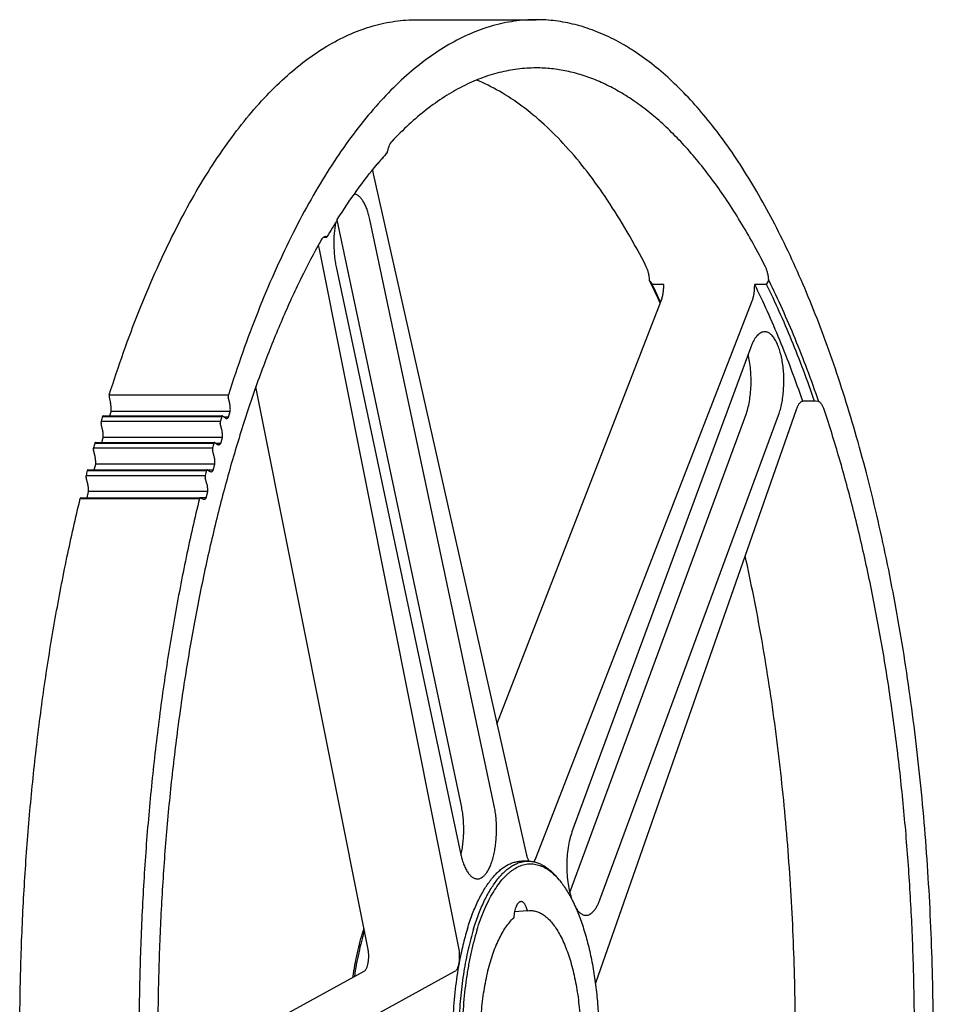
# Model space of a CAD drawing. Units: inches. Extents: x 0 to 22, y 0 to 17.
# Drawn here: x 14.8 to 16.1, y 12.6 to 13.9 of the extents above; entities that cross this region are included whole.
import ezdxf

# ---------------------------------------------------------------- set-up
doc = ezdxf.new("R2010")
doc.units = ezdxf.units.IN
doc.header["$LTSCALE"] = 1.21
doc.header["$MEASUREMENT"] = 0
doc.layers.get('0').update_dxf_attribs({"linetype": 'CONTINUOUS'})
doc.layers.add('02___PRT_ALL_AXES', color=7, linetype='CONTINUOUS')
doc.layers.add('LAYER_CUT_FEAT', color=7, linetype='CONTINUOUS')

msp = doc.modelspace()

# ---------------------------------------------------------------- linework, layer by layer
at = {"color": 7, "linetype": 'CONTINUOUS'}
for p, q in [((14.9671, 13.392), (14.9691, 13.3831)), ((14.9672, 13.3952), (15.1307, 13.3952)), ((15.1326, 13.3831), (15.1306, 13.392)), ((14.968, 13.3666), (14.9697, 13.3722)), ((15.1332, 13.3722), (14.9697, 13.3722)), ((15.1308, 13.3644), (15.1332, 13.3722)), ((14.958, 13.3655), (15.1215, 13.3655)), ((14.9589, 13.3666), (15.1224, 13.3666)), ((15.1227, 13.3664), (15.1224, 13.3666)), ((15.1227, 13.3664), (15.1265, 13.3636)), ((15.1308, 13.3644), (15.1254, 13.3644))]:
    msp.add_line(p, q, dxfattribs=at)
for points, knots in [([(14.9672, 13.3952), (14.9671, 13.3949), (14.967, 13.3944), (14.967, 13.3936), (14.967, 13.3928), (14.9671, 13.3922), (14.9671, 13.392)], [0, 0, 0, 0, 0.233264, 0.49027, 0.752307, 1, 1, 1, 1]), ([(15.1307, 13.3952), (15.1306, 13.3949), (15.1305, 13.3944), (15.1305, 13.3936), (15.1305, 13.3928), (15.1306, 13.3922), (15.1306, 13.392)], [0, 0, 0, 0, 0.233264, 0.49027, 0.752307, 1, 1, 1, 1]), ([(14.9697, 13.3722), (14.9699, 13.3741), (14.9699, 13.3769), (14.9696, 13.3805), (14.9693, 13.3823), (14.9691, 13.3831)], [0, 0, 0, 0, 0.511717, 0.762333, 1, 1, 1, 1]), ([(15.1332, 13.3722), (15.1334, 13.3741), (15.1334, 13.3769), (15.1331, 13.3805), (15.1328, 13.3823), (15.1326, 13.3831)], [0, 0, 0, 0, 0.511717, 0.762333, 1, 1, 1, 1]), ([(14.9589, 13.3666), (14.9588, 13.3666), (14.9586, 13.3665), (14.9584, 13.3663), (14.9582, 13.3659), (14.9581, 13.3656), (14.958, 13.3655)], [0, 0, 0, 0, 0.176373, 0.392906, 0.667292, 1, 1, 1, 1]), ([(15.1224, 13.3666), (15.1223, 13.3666), (15.1221, 13.3665), (15.1219, 13.3663), (15.1217, 13.3659), (15.1216, 13.3656), (15.1215, 13.3655)], [0, 0, 0, 0, 0.176373, 0.392906, 0.667292, 1, 1, 1, 1]), ([(15.1265, 13.3636), (15.1268, 13.3634), (15.1273, 13.363), (15.1279, 13.3629), (15.1282, 13.3629)], [0, 0, 0, 0, 0.525092, 1, 1, 1, 1]), ([(15.1282, 13.3629), (15.1284, 13.3629), (15.1289, 13.363), (15.1296, 13.3633), (15.1302, 13.3638), (15.1306, 13.3642), (15.1308, 13.3644)], [0, 0, 0, 0, 0.218571, 0.451265, 0.709329, 1, 1, 1, 1])]:
    msp.add_open_spline(points, degree=3, knots=knots, dxfattribs=at)
at = {"layer": '02___PRT_ALL_AXES', "color": 7, "linetype": 'CONTINUOUS'}
msp.add_line((15.3893, 13.9098), (15.5528, 13.9098), dxfattribs=at)
at = {"layer": 'LAYER_CUT_FEAT', "color": 7, "linetype": 'CONTINUOUS'}
for p, q in [((15.3283, 13.7035), (15.3293, 13.6982)), ((15.3293, 13.6982), (15.5396, 12.7637)), ((15.4503, 12.8313), (15.2799, 13.6351)), ((15.4953, 12.8313), (15.3248, 13.6356)), ((15.2556, 13.5952), (15.2542, 13.6007)), ((15.2645, 13.6109), (15.2609, 13.6109)), ((15.2659, 13.6119), (15.2643, 13.6122)), ((15.2645, 13.6109), (15.2659, 13.6119)), ((15.4471, 12.6343), (15.2556, 13.5952)), ((15.2785, 13.5708), (15.449, 12.7666)), ((15.7279, 13.5467), (15.7121, 13.5467)), ((15.8688, 13.5467), (15.8526, 13.5467)), ((15.8688, 13.5467), (15.872, 13.5518)), ((15.4991, 12.9436), (15.7244, 13.524)), ((15.5524, 12.7595), (15.8491, 13.524)), ((15.8471, 13.4606), (15.602, 12.7956)), ((15.3223, 12.6343), (15.1685, 13.4063)), ((15.9348, 13.3863), (15.9186, 13.3863)), ((15.936, 13.3863), (15.9348, 13.3863)), ((15.9402, 13.386), (15.936, 13.3863)), ((15.91, 13.3759), (15.6341, 12.5881)), ((14.9562, 13.3592), (15.1197, 13.3592)), ((15.5989, 12.7125), (15.8405, 13.3675)), ((15.6403, 12.7025), (15.8854, 13.3675)), ((14.9582, 13.3474), (14.9561, 13.356)), ((15.1217, 13.3474), (15.1196, 13.356)), ((14.9571, 13.3299), (14.959, 13.3365)), ((15.1225, 13.3365), (14.959, 13.3365)), ((15.1201, 13.3285), (15.1225, 13.3365)), ((14.9456, 13.3224), (15.1091, 13.3224)), ((14.9478, 13.3107), (14.9456, 13.3192)), ((14.9474, 13.3288), (15.1109, 13.3288)), ((14.9483, 13.3299), (15.1118, 13.3299)), ((15.1112, 13.3107), (15.1091, 13.3192)), ((15.1121, 13.3299), (15.1118, 13.3299)), ((15.1121, 13.3299), (15.1159, 13.3273)), ((15.1201, 13.3285), (15.1141, 13.3285)), ((14.9372, 13.2912), (15.1007, 13.2912)), ((14.9381, 13.2925), (15.1016, 13.2925)), ((14.9467, 13.2925), (14.9487, 13.2999)), ((15.1122, 13.2999), (14.9487, 13.2999)), ((15.1019, 13.2924), (15.1016, 13.2925)), ((15.1019, 13.2924), (15.1057, 13.2901)), ((15.11, 13.2917), (15.103, 13.2917)), ((15.1057, 13.2901), (15.107, 13.2898)), ((15.11, 13.2917), (15.1122, 13.2999)), ((14.9355, 13.2847), (15.099, 13.2847)), ((14.9378, 13.2732), (14.9355, 13.2814)), ((15.1013, 13.2732), (15.099, 13.2814)), ((14.9275, 13.2528), (15.091, 13.2528)), ((14.9284, 13.2541), (15.0919, 13.2541)), ((14.9368, 13.2541), (14.9389, 13.2625)), ((15.1024, 13.2625), (14.9389, 13.2625)), ((15.0921, 13.2541), (15.0919, 13.2541)), ((15.0921, 13.2541), (15.096, 13.2522)), ((15.1002, 13.2541), (15.0921, 13.2541)), ((15.096, 13.2522), (15.0972, 13.2519)), ((15.1002, 13.2541), (15.1024, 13.2625)), ((15.5418, 12.7556), (15.5333, 12.7556)), ((15.5426, 12.7561), (15.543, 12.7555)), ((15.5849, 12.7293), (15.5821, 12.7326)), ((15.5408, 12.6875), (15.5232, 12.6862)), ((15.5408, 12.6875), (15.5431, 12.6878)), ((15.0344, 12.4499), (15.3168, 12.6045)), ((15.0393, 12.3843), (15.4415, 12.6045))]:
    msp.add_line(p, q, dxfattribs=at)
for centre, radius, start, end in [((15.7593, 13.3571), 0.5531, 138.6341, 140.1527), ((15.7428, 13.3656), 0.5349, 138.1571, 139.7147), ((15.7389, 13.3749), 0.5259, 137.9451, 138.6223), ((16.6437, 12.6169), 1.7061, 139.3983, 139.6094), ((16.0192, 13.1736), 0.8715, 147.9997, 149.8072), ((14.6962, 13.0511), 1.1294, 26.0102, 26.3171), ((15.9805, 13.7395), 0.3305, 214.6195, 215.6975), ((14.6419, 13.0249), 1.1896, 24.6457, 25.9974), ((14.6724, 13.0354), 1.1586, 24.8541, 26.1879), ((16.9131, 12.778), 2.0414, 163.274, 163.4568), ((17.0733, 12.7789), 2.038, 163.2738, 163.4569), ((17.028, 12.7448), 2.1611, 164.3221, 164.4981), ((17.1882, 12.7457), 2.1576, 164.322, 164.4982), ((17.1431, 12.7138), 2.2803, 165.3321, 165.5018), ((17.3033, 12.7147), 2.2769, 165.3319, 165.502), ((15.5103, 12.6671), 0.0971, 39.8166, 42.399), ((15.6384, 12.561), 0.3376, 162.3798, 162.8281)]:
    msp.add_arc(centre, radius, start, end, dxfattribs=at)
for points, knots in [([(14.9672, 13.3952), (14.9735, 13.4148), (14.9863, 13.4532), (15.0073, 13.509), (15.0293, 13.5617), (15.0525, 13.6112), (15.0767, 13.6574), (15.1019, 13.7), (15.1279, 13.739), (15.1548, 13.7743), (15.1824, 13.8057), (15.2106, 13.8331), (15.2394, 13.8565), (15.2688, 13.8758), (15.2985, 13.8909), (15.3238, 13.9), (15.344, 13.9051), (15.3591, 13.9078), (15.3742, 13.9094), (15.3843, 13.9098), (15.3893, 13.9098)], [0, 0, 0, 0, 0.0878, 0.172319, 0.253411, 0.330953, 0.404855, 0.475059, 0.541545, 0.604343, 0.663534, 0.719266, 0.771762, 0.82133, 0.868379, 0.913415, 0.935377, 0.95707, 0.978581, 1, 1, 1, 1]), ([(15.5528, 13.9098), (15.5478, 13.9098), (15.5377, 13.9094), (15.5226, 13.9078), (15.5075, 13.9051), (15.4873, 13.9), (15.462, 13.8909), (15.4323, 13.8758), (15.4029, 13.8565), (15.3741, 13.8331), (15.3459, 13.8057), (15.3183, 13.7743), (15.2914, 13.739), (15.2654, 13.7), (15.2402, 13.6574), (15.216, 13.6112), (15.1928, 13.5617), (15.1707, 13.509), (15.1498, 13.4532), (15.137, 13.4148), (15.1307, 13.3952)], [0, 0, 0, 0, 0.021419, 0.04293, 0.064623, 0.086585, 0.131621, 0.17867, 0.228238, 0.280734, 0.336466, 0.395657, 0.458455, 0.524941, 0.595145, 0.669047, 0.746589, 0.827681, 0.9122, 1, 1, 1, 1]), ([(15.5528, 11.1118), (15.5573, 11.1118), (15.5662, 11.1121), (15.5796, 11.1133), (15.593, 11.1154), (15.6109, 11.1194), (15.6333, 11.1265), (15.6551, 11.1363), (15.6724, 11.1457), (15.6899, 11.1564), (15.7117, 11.172), (15.7371, 11.1936), (15.7621, 11.2185), (15.7865, 11.2464), (15.8104, 11.2773), (15.8336, 11.3112), (15.8561, 11.348), (15.878, 11.3875), (15.899, 11.4298), (15.9192, 11.4747), (15.9386, 11.522), (15.957, 11.5717), (15.9744, 11.6237), (15.9908, 11.6778), (16.0062, 11.734), (16.0205, 11.792), (16.0336, 11.8517), (16.0456, 11.913), (16.0602, 11.9973), (16.0752, 12.1057), (16.0881, 12.2385), (16.0959, 12.374), (16.0985, 12.5108), (16.0959, 12.6476), (16.0881, 12.783), (16.0752, 12.9159), (16.0602, 13.0242), (16.0456, 13.1086), (16.0336, 13.1699), (16.0205, 13.2296), (16.0062, 13.2876), (15.9908, 13.3437), (15.9744, 13.3978), (15.957, 13.4498), (15.9386, 13.4995), (15.9192, 13.5469), (15.899, 13.5917), (15.878, 13.634), (15.8561, 13.6736), (15.8336, 13.7104), (15.8104, 13.7443), (15.7865, 13.7752), (15.7621, 13.8031), (15.7371, 13.8279), (15.7117, 13.8496), (15.6899, 13.8651), (15.6724, 13.8758), (15.6551, 13.8852), (15.6333, 13.895), (15.6109, 13.9021), (15.593, 13.9061), (15.5796, 13.9082), (15.5662, 13.9095), (15.5573, 13.9098), (15.5528, 13.9098)], [0, 0, 0, 0, 0.004177, 0.008368, 0.012588, 0.016848, 0.025541, 0.034548, 0.039198, 0.043956, 0.053829, 0.064227, 0.075193, 0.086759, 0.098948, 0.111774, 0.125242, 0.13935, 0.154094, 0.169461, 0.185436, 0.201999, 0.219127, 0.236795, 0.254974, 0.273632, 0.292738, 0.312256, 0.332149, 0.372906, 0.414691, 0.457171, 0.5, 0.542829, 0.585309, 0.627094, 0.667851, 0.687744, 0.707262, 0.726368, 0.745026, 0.763205, 0.780873, 0.798001, 0.814564, 0.830539, 0.845906, 0.86065, 0.874758, 0.888226, 0.901052, 0.913241, 0.924807, 0.935773, 0.946171, 0.956044, 0.960802, 0.965452, 0.974459, 0.983152, 0.987412, 0.991632, 0.995823, 1, 1, 1, 1]), ([(15.5528, 13.8436), (15.5443, 13.8436), (15.5273, 13.8425), (15.5018, 13.8377), (15.4764, 13.8296), (15.4513, 13.8184), (15.4264, 13.804), (15.4019, 13.7865), (15.3777, 13.766), (15.3623, 13.7508), (15.3547, 13.7427)], [0, 0, 0, 0, 0.111313, 0.224101, 0.339768, 0.459592, 0.584684, 0.715977, 0.854221, 1, 1, 1, 1]), ([(15.8674, 13.5709), (15.8619, 13.5817), (15.8508, 13.6026), (15.8332, 13.6328), (15.8152, 13.6612), (15.7968, 13.6876), (15.778, 13.7121), (15.7588, 13.7346), (15.7392, 13.7551), (15.7193, 13.7736), (15.6992, 13.7899), (15.6788, 13.8042), (15.6581, 13.8163), (15.6373, 13.8262), (15.6163, 13.834), (15.5952, 13.8395), (15.5741, 13.8429), (15.5599, 13.8436), (15.5528, 13.8436)], [0, 0, 0, 0, 0.082981, 0.162893, 0.239723, 0.313473, 0.384172, 0.451871, 0.516651, 0.578624, 0.637938, 0.694782, 0.749387, 0.802028, 0.853027, 0.902749, 0.951597, 1, 1, 1, 1]), ([(15.7039, 13.5709), (15.6957, 13.5871), (15.6788, 13.618), (15.6518, 13.6616), (15.6237, 13.7009), (15.5948, 13.7357), (15.565, 13.7659), (15.5345, 13.7913), (15.5034, 13.8119), (15.4818, 13.8226), (15.471, 13.827)], [0, 0, 0, 0, 0.154076, 0.299414, 0.436016, 0.564029, 0.683774, 0.795784, 0.90084, 1, 1, 1, 1]), ([(15.3547, 13.7427), (15.354, 13.7419), (15.3525, 13.7399), (15.3508, 13.7363), (15.3494, 13.732), (15.3487, 13.7289), (15.3484, 13.7272)], [0, 0, 0, 0, 0.19643, 0.430741, 0.700454, 1, 1, 1, 1]), ([(15.2801, 13.6355), (15.2886, 13.6491), (15.306, 13.6751), (15.325, 13.6998), (15.3347, 13.7114)], [0, 0, 0, 0, 0.515522, 1, 1, 1, 1]), ([(15.3248, 13.6356), (15.3243, 13.638), (15.3232, 13.6426), (15.3211, 13.6491), (15.3188, 13.6549), (15.3162, 13.6599), (15.3133, 13.6641), (15.3103, 13.6674), (15.3075, 13.6693), (15.3053, 13.6703), (15.3042, 13.6706), (15.3036, 13.6707)], [0, 0, 0, 0, 0.171366, 0.331077, 0.477531, 0.609589, 0.726749, 0.82941, 0.919267, 0.960498, 1, 1, 1, 1]), ([(15.2777, 13.6313), (15.2768, 13.6264), (15.2755, 13.6163), (15.2751, 13.6009), (15.2758, 13.588), (15.2771, 13.578), (15.278, 13.5732), (15.2785, 13.5708)], [0, 0, 0, 0, 0.246819, 0.503444, 0.758292, 0.881479, 1, 1, 1, 1]), ([(15.2574, 13.6066), (15.2479, 13.5897), (15.2293, 13.5541), (15.2036, 13.4979), (15.1793, 13.4376), (15.1567, 13.3733), (15.1357, 13.3054), (15.1164, 13.2341), (15.0991, 13.1597), (15.0836, 13.0826), (15.0701, 13.0031), (15.0587, 12.9214), (15.0493, 12.8381), (15.0421, 12.7533), (15.037, 12.6676), (15.0342, 12.5811), (15.0335, 12.4944), (15.0345, 12.4365), (15.0354, 12.4076)], [0, 0, 0, 0, 0.047418, 0.097574, 0.150383, 0.205728, 0.263468, 0.323441, 0.385466, 0.449346, 0.514872, 0.58182, 0.649961, 0.719055, 0.788856, 0.859116, 0.929582, 1, 1, 1, 1]), ([(15.2643, 13.6122), (15.264, 13.6122), (15.2634, 13.6121), (15.2621, 13.6118), (15.2609, 13.611), (15.2598, 13.61), (15.2586, 13.6086), (15.2579, 13.6075), (15.2574, 13.6066)], [0, 0, 0, 0, 0.099636, 0.202379, 0.427085, 0.553567, 0.690889, 1, 1, 1, 1]), ([(15.7085, 13.5518), (15.7084, 13.5536), (15.708, 13.5572), (15.707, 13.5623), (15.7057, 13.5669), (15.7046, 13.5697), (15.7039, 13.5709)], [0, 0, 0, 0, 0.280683, 0.545309, 0.786929, 1, 1, 1, 1]), ([(15.872, 13.5518), (15.8719, 13.5536), (15.8715, 13.5572), (15.8705, 13.5623), (15.8692, 13.5669), (15.868, 13.5697), (15.8674, 13.5709)], [0, 0, 0, 0, 0.280683, 0.545309, 0.786929, 1, 1, 1, 1]), ([(15.7244, 13.524), (15.725, 13.5256), (15.726, 13.529), (15.7271, 13.5345), (15.7278, 13.5405), (15.7279, 13.5446), (15.7279, 13.5467)], [0, 0, 0, 0, 0.220976, 0.466559, 0.729139, 1, 1, 1, 1]), ([(15.8491, 13.524), (15.8497, 13.5256), (15.8508, 13.529), (15.8519, 13.5345), (15.8525, 13.5405), (15.8526, 13.5446), (15.8526, 13.5467)], [0, 0, 0, 0, 0.220976, 0.466559, 0.729139, 1, 1, 1, 1]), ([(15.9186, 13.3863), (15.9137, 13.4006), (15.9035, 13.4288), (15.8874, 13.4699), (15.8706, 13.5091), (15.8587, 13.5344), (15.8526, 13.5467)], [0, 0, 0, 0, 0.262568, 0.516927, 0.762812, 1, 1, 1, 1]), ([(15.9348, 13.3863), (15.9299, 13.4006), (15.9197, 13.4288), (15.9036, 13.4699), (15.8868, 13.5091), (15.8749, 13.5344), (15.8688, 13.5467)], [0, 0, 0, 0, 0.262568, 0.516927, 0.762812, 1, 1, 1, 1]), ([(15.872, 13.5518), (15.8783, 13.5391), (15.8906, 13.513), (15.908, 13.4725), (15.9246, 13.43), (15.9351, 13.4009), (15.9402, 13.386)], [0, 0, 0, 0, 0.236795, 0.482559, 0.737055, 1, 1, 1, 1]), ([(15.8663, 13.4817), (15.8654, 13.4817), (15.8635, 13.4815), (15.8608, 13.4804), (15.8582, 13.4786), (15.8557, 13.4762), (15.8533, 13.4731), (15.8511, 13.4695), (15.849, 13.4652), (15.8477, 13.4622), (15.8471, 13.4606)], [0, 0, 0, 0, 0.089492, 0.183898, 0.287257, 0.402355, 0.530808, 0.673312, 0.829874, 1, 1, 1, 1]), ([(15.8854, 13.3675), (15.8864, 13.37), (15.888, 13.3753), (15.89, 13.3837), (15.8914, 13.3928), (15.8923, 13.4023), (15.8927, 13.412), (15.8926, 13.4218), (15.8919, 13.4314), (15.8906, 13.4407), (15.8889, 13.4494), (15.8867, 13.4573), (15.884, 13.4644), (15.8815, 13.4696), (15.8792, 13.4731), (15.8775, 13.4754), (15.8757, 13.4773), (15.8739, 13.4789), (15.8721, 13.4802), (15.8702, 13.4811), (15.8682, 13.4816), (15.8669, 13.4817), (15.8663, 13.4817)], [0, 0, 0, 0, 0.064108, 0.133609, 0.207407, 0.284254, 0.362798, 0.441638, 0.519359, 0.594585, 0.666019, 0.732492, 0.793028, 0.846914, 0.871257, 0.893857, 0.914763, 0.934079, 0.951974, 0.968696, 0.984571, 1, 1, 1, 1]), ([(15.8405, 13.3675), (15.8415, 13.3704), (15.8434, 13.3765), (15.8455, 13.3863), (15.8469, 13.3968), (15.8477, 13.4078), (15.8477, 13.4189), (15.8471, 13.43), (15.8457, 13.4406), (15.8443, 13.4474), (15.8435, 13.4507)], [0, 0, 0, 0, 0.109076, 0.228281, 0.355118, 0.486747, 0.620124, 0.752133, 0.879717, 1, 1, 1, 1]), ([(15.9186, 13.3863), (15.9182, 13.3862), (15.9173, 13.386), (15.9161, 13.3854), (15.9149, 13.3845), (15.9138, 13.3833), (15.9127, 13.3819), (15.9113, 13.3794), (15.9105, 13.3774), (15.91, 13.3759)], [0, 0, 0, 0, 0.088338, 0.182813, 0.286909, 0.402911, 0.532073, 0.674847, 1, 1, 1, 1]), ([(15.9479, 13.3753), (15.9474, 13.3767), (15.9467, 13.3786), (15.9454, 13.381), (15.9445, 13.3825), (15.9435, 13.3837), (15.9424, 13.3848), (15.9413, 13.3855), (15.9406, 13.3859), (15.9402, 13.386)], [0, 0, 0, 0, 0.317293, 0.459019, 0.588922, 0.707078, 0.814047, 0.911026, 1, 1, 1, 1]), ([(16.0427, 12.0701), (16.0464, 12.0977), (16.0532, 12.1533), (16.0612, 12.2376), (16.0671, 12.3231), (16.0707, 12.4093), (16.0722, 12.496), (16.0715, 12.5827), (16.0686, 12.6692), (16.0635, 12.7549), (16.0562, 12.8396), (16.0468, 12.923), (16.0353, 13.0045), (16.0218, 13.084), (16.0063, 13.1611), (15.9889, 13.2354), (15.9696, 13.3066), (15.9553, 13.3528), (15.9479, 13.3753)], [0, 0, 0, 0, 0.063294, 0.12756, 0.192569, 0.258092, 0.323891, 0.389731, 0.455374, 0.520585, 0.58513, 0.64878, 0.711312, 0.772511, 0.832168, 0.890089, 0.946089, 1, 1, 1, 1]), ([(14.9562, 13.3592), (14.9561, 13.359), (14.956, 13.3585), (14.9559, 13.3576), (14.956, 13.3568), (14.9561, 13.3563), (14.9561, 13.356)], [0, 0, 0, 0, 0.236338, 0.494434, 0.755408, 1, 1, 1, 1]), ([(15.1197, 13.3592), (15.1196, 13.359), (15.1195, 13.3585), (15.1194, 13.3576), (15.1195, 13.3568), (15.1195, 13.3563), (15.1196, 13.356)], [0, 0, 0, 0, 0.236338, 0.494434, 0.755408, 1, 1, 1, 1]), ([(14.959, 13.3365), (14.9591, 13.3384), (14.9591, 13.3412), (14.9587, 13.3448), (14.9584, 13.3465), (14.9582, 13.3474)], [0, 0, 0, 0, 0.514301, 0.764249, 1, 1, 1, 1]), ([(15.1225, 13.3365), (15.1226, 13.3384), (15.1226, 13.3412), (15.1222, 13.3448), (15.1219, 13.3465), (15.1217, 13.3474)], [0, 0, 0, 0, 0.514301, 0.764249, 1, 1, 1, 1]), ([(14.9456, 13.3224), (14.9455, 13.3221), (14.9454, 13.3216), (14.9454, 13.3208), (14.9454, 13.3199), (14.9455, 13.3194), (14.9456, 13.3192)], [0, 0, 0, 0, 0.239415, 0.498593, 0.758498, 1, 1, 1, 1]), ([(14.9483, 13.3299), (14.9482, 13.3299), (14.948, 13.3299), (14.9477, 13.3296), (14.9475, 13.3292), (14.9474, 13.3289), (14.9474, 13.3288)], [0, 0, 0, 0, 0.174064, 0.390104, 0.665626, 1, 1, 1, 1]), ([(15.1091, 13.3224), (15.109, 13.3221), (15.1089, 13.3216), (15.1089, 13.3208), (15.1089, 13.3199), (15.109, 13.3194), (15.1091, 13.3192)], [0, 0, 0, 0, 0.239415, 0.498593, 0.758498, 1, 1, 1, 1]), ([(15.1118, 13.3299), (15.1117, 13.3299), (15.1115, 13.3299), (15.1112, 13.3296), (15.111, 13.3292), (15.1109, 13.3289), (15.1109, 13.3288)], [0, 0, 0, 0, 0.174064, 0.390104, 0.665626, 1, 1, 1, 1]), ([(15.1159, 13.3273), (15.1161, 13.3271), (15.1166, 13.3269), (15.1171, 13.3268), (15.1174, 13.3268)], [0, 0, 0, 0, 0.520315, 1, 1, 1, 1]), ([(15.1174, 13.3268), (15.1176, 13.3268), (15.1181, 13.3269), (15.1189, 13.3272), (15.1195, 13.3278), (15.1199, 13.3282), (15.1201, 13.3285)], [0, 0, 0, 0, 0.215113, 0.446125, 0.705273, 1, 1, 1, 1]), ([(14.9487, 13.2999), (14.9488, 13.3018), (14.9488, 13.3046), (14.9483, 13.3082), (14.948, 13.3099), (14.9478, 13.3107)], [0, 0, 0, 0, 0.516899, 0.766173, 1, 1, 1, 1]), ([(15.1122, 13.2999), (15.1123, 13.3018), (15.1122, 13.3046), (15.1118, 13.3082), (15.1115, 13.3099), (15.1112, 13.3107)], [0, 0, 0, 0, 0.516899, 0.766173, 1, 1, 1, 1]), ([(14.9381, 13.2925), (14.938, 13.2925), (14.9379, 13.2924), (14.9377, 13.2923), (14.9375, 13.2921), (14.9373, 13.2917), (14.9372, 13.2914), (14.9372, 13.2912)], [0, 0, 0, 0, 0.171704, 0.272815, 0.388038, 0.664433, 1, 1, 1, 1]), ([(15.1016, 13.2925), (15.1015, 13.2925), (15.1014, 13.2924), (15.1012, 13.2923), (15.101, 13.2921), (15.1008, 13.2917), (15.1007, 13.2914), (15.1007, 13.2912)], [0, 0, 0, 0, 0.171704, 0.272815, 0.388038, 0.664433, 1, 1, 1, 1]), ([(15.107, 13.2898), (15.1073, 13.2898), (15.1078, 13.2898), (15.1086, 13.2902), (15.1093, 13.2909), (15.1097, 13.2914), (15.11, 13.2917)], [0, 0, 0, 0, 0.211672, 0.44106, 0.701329, 1, 1, 1, 1]), ([(14.9355, 13.2847), (14.9354, 13.2844), (14.9353, 13.2839), (14.9353, 13.283), (14.9354, 13.2822), (14.9355, 13.2817), (14.9355, 13.2814)], [0, 0, 0, 0, 0.242499, 0.50275, 0.76158, 1, 1, 1, 1]), ([(15.099, 13.2847), (15.0989, 13.2844), (15.0988, 13.2839), (15.0988, 13.283), (15.0988, 13.2822), (15.0989, 13.2817), (15.099, 13.2814)], [0, 0, 0, 0, 0.242499, 0.50275, 0.76158, 1, 1, 1, 1]), ([(14.9389, 13.2625), (14.9389, 13.2643), (14.9389, 13.2671), (14.9384, 13.2707), (14.938, 13.2724), (14.9378, 13.2732)], [0, 0, 0, 0, 0.519515, 0.768107, 1, 1, 1, 1]), ([(15.1024, 13.2625), (15.1024, 13.2643), (15.1024, 13.2671), (15.1019, 13.2707), (15.1015, 13.2724), (15.1013, 13.2732)], [0, 0, 0, 0, 0.519515, 0.768107, 1, 1, 1, 1]), ([(15.3893, 11.1118), (15.3833, 11.1118), (15.3712, 11.1123), (15.353, 11.1146), (15.3349, 11.1185), (15.3168, 11.124), (15.2989, 11.1309), (15.2747, 11.1425), (15.2447, 11.1609), (15.21, 11.1887), (15.1762, 11.2222), (15.1433, 11.2614), (15.1115, 11.3061), (15.081, 11.3561), (15.0519, 11.4112), (15.0242, 11.4712), (14.9981, 11.5357), (14.9738, 11.6045), (14.9513, 11.6773), (14.9307, 11.7538), (14.9122, 11.8336), (14.8957, 11.9164), (14.8814, 12.0019), (14.8694, 12.0895), (14.8597, 12.1791), (14.8523, 12.2701), (14.8472, 12.3622), (14.8446, 12.455), (14.8443, 12.5479), (14.8465, 12.6408), (14.8511, 12.733), (14.858, 12.8243), (14.8673, 12.9142), (14.8788, 13.0023), (14.8927, 13.0882), (14.9087, 13.1716), (14.921, 13.2261), (14.9275, 13.2528)], [0, 0, 0, 0, 0.007723, 0.015493, 0.023357, 0.03136, 0.039542, 0.047944, 0.065525, 0.084342, 0.104561, 0.126292, 0.149603, 0.17452, 0.201042, 0.229139, 0.258763, 0.289845, 0.322304, 0.356044, 0.390959, 0.426934, 0.463845, 0.501561, 0.539946, 0.57886, 0.618158, 0.657693, 0.697318, 0.736883, 0.776241, 0.815243, 0.853746, 0.891607, 0.92869, 0.964863, 1, 1, 1, 1]), ([(14.9284, 13.2541), (14.9284, 13.2541), (14.9283, 13.2541), (14.9282, 13.254), (14.928, 13.2539), (14.9278, 13.2537), (14.9276, 13.2533), (14.9275, 13.253), (14.9275, 13.2528)], [0, 0, 0, 0, 0.082239, 0.171129, 0.271663, 0.386745, 0.663732, 1, 1, 1, 1]), ([(15.091, 13.2528), (15.0845, 13.2261), (15.0722, 13.1716), (15.0562, 13.0882), (15.0423, 13.0023), (15.0308, 12.9142), (15.0215, 12.8243), (15.0145, 12.733), (15.01, 12.6408), (15.0078, 12.5479), (15.0081, 12.455), (15.0107, 12.3622), (15.0157, 12.2701), (15.0232, 12.1791), (15.0329, 12.0895), (15.0449, 12.0019), (15.0592, 11.9164), (15.0757, 11.8336), (15.0942, 11.7538), (15.1148, 11.6773), (15.1373, 11.6045), (15.1616, 11.5357), (15.1877, 11.4712), (15.2153, 11.4112), (15.2445, 11.3561), (15.275, 11.3061), (15.3068, 11.2614), (15.3396, 11.2222), (15.3735, 11.1887), (15.4082, 11.1609), (15.4382, 11.1425), (15.4623, 11.1309), (15.4803, 11.124), (15.4984, 11.1185), (15.5165, 11.1146), (15.5346, 11.1123), (15.5468, 11.1118), (15.5528, 11.1118)], [0, 0, 0, 0, 0.035137, 0.07131, 0.108393, 0.146254, 0.184757, 0.223759, 0.263117, 0.302682, 0.342307, 0.381842, 0.42114, 0.460054, 0.498439, 0.536155, 0.573066, 0.609041, 0.643956, 0.677696, 0.710155, 0.741237, 0.770861, 0.798958, 0.82548, 0.850397, 0.873708, 0.895439, 0.915658, 0.934475, 0.952056, 0.960458, 0.96864, 0.976643, 0.984507, 0.992277, 1, 1, 1, 1]), ([(15.0919, 13.2541), (15.0919, 13.2541), (15.0918, 13.2541), (15.0916, 13.254), (15.0915, 13.2539), (15.0913, 13.2537), (15.0911, 13.2533), (15.091, 13.253), (15.091, 13.2528)], [0, 0, 0, 0, 0.082239, 0.171129, 0.271663, 0.386745, 0.663732, 1, 1, 1, 1]), ([(15.0972, 13.2519), (15.0974, 13.2519), (15.098, 13.252), (15.0988, 13.2524), (15.0996, 13.2531), (15.1, 13.2537), (15.1002, 13.2541)], [0, 0, 0, 0, 0.208269, 0.436102, 0.69752, 1, 1, 1, 1]), ([(15.894, 12.1988), (15.8978, 12.24), (15.904, 12.3231), (15.9086, 12.4484), (15.9086, 12.5743), (15.9039, 12.6996), (15.8947, 12.8232), (15.881, 12.944), (15.8629, 13.061), (15.8478, 13.1372), (15.8395, 13.1744)], [0, 0, 0, 0, 0.126669, 0.254792, 0.3834, 0.511515, 0.638166, 0.762402, 0.883304, 1, 1, 1, 1]), ([(15.4497, 12.7637), (15.4503, 12.7663), (15.4514, 12.7716), (15.4526, 12.7799), (15.4533, 12.7885), (15.4536, 12.7973), (15.4535, 12.8061), (15.4529, 12.8148), (15.4519, 12.8232), (15.4509, 12.8287), (15.4503, 12.8313)], [0, 0, 0, 0, 0.117414, 0.24058, 0.367791, 0.497231, 0.627028, 0.755302, 0.88021, 1, 1, 1, 1]), ([(15.4722, 12.7312), (15.4727, 12.7312), (15.4739, 12.7313), (15.4762, 12.7319), (15.4785, 12.7331), (15.4806, 12.7348), (15.4828, 12.7369), (15.4854, 12.7402), (15.4882, 12.7451), (15.4908, 12.7508), (15.493, 12.7573), (15.4949, 12.7645), (15.4965, 12.7723), (15.4976, 12.7805), (15.4983, 12.789), (15.4986, 12.7977), (15.4984, 12.8064), (15.4979, 12.815), (15.4968, 12.8233), (15.4959, 12.8287), (15.4953, 12.8313)], [0, 0, 0, 0, 0.015536, 0.031428, 0.065461, 0.084182, 0.104251, 0.148804, 0.199596, 0.256562, 0.319307, 0.387196, 0.459422, 0.535048, 0.613047, 0.69233, 0.771776, 0.850262, 0.926686, 1, 1, 1, 1]), ([(15.602, 12.7956), (15.6008, 12.7923), (15.5986, 12.7852), (15.5964, 12.774), (15.5951, 12.7618), (15.5946, 12.7493), (15.595, 12.7367), (15.5964, 12.7245), (15.5986, 12.7132), (15.6007, 12.7061), (15.6019, 12.7028)], [0, 0, 0, 0, 0.111408, 0.234119, 0.364761, 0.499513, 0.63433, 0.765165, 0.888184, 1, 1, 1, 1]), ([(15.449, 12.7666), (15.4495, 12.764), (15.4508, 12.7591), (15.453, 12.7522), (15.4556, 12.7461), (15.4584, 12.7409), (15.4611, 12.7373), (15.4634, 12.735), (15.4656, 12.7333), (15.4679, 12.732), (15.4704, 12.7314), (15.4716, 12.7312), (15.4722, 12.7312)], [0, 0, 0, 0, 0.175755, 0.338462, 0.486271, 0.617953, 0.733167, 0.784894, 0.833008, 0.920042, 0.960506, 1, 1, 1, 1]), ([(15.5396, 12.7637), (15.5398, 12.763), (15.5402, 12.7615), (15.5409, 12.7595), (15.5416, 12.7577), (15.5422, 12.7566), (15.5426, 12.7561)], [0, 0, 0, 0, 0.284492, 0.547651, 0.786743, 1, 1, 1, 1]), ([(15.4586, 12.6629), (15.4607, 12.6699), (15.4653, 12.6831), (15.472, 12.6987), (15.4778, 12.7101), (15.4823, 12.7178), (15.4869, 12.7248), (15.4916, 12.7311), (15.4965, 12.7368), (15.5015, 12.7417), (15.5066, 12.746), (15.5118, 12.7494), (15.5171, 12.7522), (15.5225, 12.7541), (15.5279, 12.7553), (15.5315, 12.7556), (15.5333, 12.7556)], [0, 0, 0, 0, 0.172673, 0.331651, 0.405721, 0.476066, 0.542662, 0.60553, 0.664747, 0.720454, 0.772873, 0.822312, 0.869181, 0.913995, 0.957369, 1, 1, 1, 1]), ([(15.4671, 12.6629), (15.4692, 12.6699), (15.4738, 12.6831), (15.4805, 12.6987), (15.4863, 12.7101), (15.4908, 12.7178), (15.4954, 12.7248), (15.5001, 12.7311), (15.505, 12.7368), (15.51, 12.7417), (15.5152, 12.746), (15.5204, 12.7494), (15.5256, 12.7522), (15.531, 12.7541), (15.5364, 12.7553), (15.54, 12.7556), (15.5418, 12.7556)], [0, 0, 0, 0, 0.172673, 0.331651, 0.405721, 0.476066, 0.542662, 0.60553, 0.664747, 0.720454, 0.772873, 0.822312, 0.869181, 0.913995, 0.957369, 1, 1, 1, 1]), ([(15.4716, 12.6607), (15.4731, 12.6657), (15.4764, 12.6753), (15.4818, 12.6891), (15.4876, 12.7017), (15.4938, 12.713), (15.5004, 12.723), (15.5073, 12.7317), (15.5133, 12.7378), (15.5183, 12.7419), (15.5231, 12.7453), (15.5293, 12.7487), (15.537, 12.7513), (15.5448, 12.7522), (15.5525, 12.7514), (15.5602, 12.749), (15.5664, 12.7458), (15.5713, 12.7425), (15.5762, 12.7385), (15.5797, 12.735), (15.582, 12.7326)], [0, 0, 0, 0, 0.093965, 0.182716, 0.265943, 0.343428, 0.415074, 0.480933, 0.541245, 0.569478, 0.596529, 0.647492, 0.695285, 0.741343, 0.787315, 0.834857, 0.885436, 0.912256, 0.940237, 1, 1, 1, 1]), ([(15.5418, 12.7556), (15.5435, 12.7556), (15.547, 12.7553), (15.5522, 12.7542), (15.5574, 12.7524), (15.5626, 12.7498), (15.5676, 12.7465), (15.5726, 12.7426), (15.5775, 12.7379), (15.5806, 12.7344), (15.5821, 12.7326)], [0, 0, 0, 0, 0.108824, 0.219433, 0.333511, 0.452552, 0.57782, 0.710332, 0.850869, 1, 1, 1, 1]), ([(15.5495, 12.7547), (15.5498, 12.755), (15.5504, 12.7556), (15.5514, 12.7572), (15.552, 12.7585), (15.5524, 12.7595)], [0, 0, 0, 0, 0.212707, 0.450261, 1, 1, 1, 1]), ([(15.5849, 12.7293), (15.5865, 12.7273), (15.5898, 12.7231), (15.5943, 12.7163), (15.5988, 12.7089), (15.6046, 12.6979), (15.6113, 12.6826), (15.6184, 12.6625), (15.6245, 12.6405), (15.6297, 12.6169), (15.6338, 12.592), (15.6368, 12.566), (15.6386, 12.5393), (15.6393, 12.5122), (15.6387, 12.4852), (15.637, 12.4584), (15.6342, 12.4324), (15.6302, 12.4073), (15.6251, 12.3835), (15.621, 12.3682), (15.6187, 12.3609)], [0, 0, 0, 0, 0.020281, 0.04178, 0.06451, 0.088465, 0.13995, 0.19597, 0.256099, 0.319805, 0.386475, 0.45543, 0.525948, 0.597276, 0.668645, 0.739288, 0.808448, 0.875398, 0.939456, 1, 1, 1, 1]), ([(15.5321, 12.7001), (15.5318, 12.7001), (15.5312, 12.7), (15.5303, 12.6997), (15.5294, 12.6992), (15.5285, 12.6984), (15.5277, 12.6975), (15.5266, 12.696), (15.5254, 12.6936), (15.5241, 12.6902), (15.5231, 12.6864), (15.5224, 12.6821), (15.5222, 12.6792), (15.5221, 12.6777)], [0, 0, 0, 0, 0.034845, 0.071191, 0.110324, 0.1532, 0.200447, 0.252414, 0.370772, 0.507651, 0.660606, 0.826125, 1, 1, 1, 1]), ([(15.5408, 12.6875), (15.5406, 12.6884), (15.5401, 12.6902), (15.5393, 12.6927), (15.5383, 12.6948), (15.5372, 12.6967), (15.5361, 12.6982), (15.5348, 12.6993), (15.5335, 12.6999), (15.5326, 12.7001), (15.5321, 12.7001)], [0, 0, 0, 0, 0.17532, 0.337306, 0.484367, 0.615508, 0.730599, 0.830747, 0.918839, 1, 1, 1, 1]), ([(15.6211, 12.6813), (15.622, 12.6813), (15.6239, 12.6816), (15.6266, 12.6827), (15.6292, 12.6845), (15.6317, 12.6869), (15.6341, 12.69), (15.6363, 12.6936), (15.6384, 12.6978), (15.6397, 12.7009), (15.6403, 12.7025)], [0, 0, 0, 0, 0.089492, 0.183898, 0.287257, 0.402355, 0.530808, 0.673312, 0.829874, 1, 1, 1, 1]), ([(15.5431, 12.6878), (15.545, 12.6879), (15.5489, 12.6878), (15.5547, 12.6864), (15.5604, 12.6837), (15.566, 12.6798), (15.5713, 12.6748), (15.5765, 12.6687), (15.5815, 12.6615), (15.5862, 12.6532), (15.5907, 12.644), (15.5948, 12.6339), (15.5986, 12.623), (15.602, 12.6113), (15.6051, 12.5988), (15.6086, 12.5812), (15.6119, 12.5581), (15.614, 12.5295), (15.6143, 12.5003), (15.6127, 12.4715), (15.6098, 12.448), (15.6066, 12.43), (15.6038, 12.4173), (15.6006, 12.4051), (15.597, 12.3937), (15.5931, 12.3831), (15.5888, 12.3734), (15.5842, 12.3646), (15.5809, 12.3592), (15.5791, 12.3567)], [0, 0, 0, 0, 0.015697, 0.031778, 0.048787, 0.067168, 0.087237, 0.109198, 0.133163, 0.159166, 0.187187, 0.217159, 0.248978, 0.28251, 0.317599, 0.354065, 0.430332, 0.509627, 0.590124, 0.669949, 0.747254, 0.784417, 0.82031, 0.854746, 0.887554, 0.918588, 0.947726, 0.97488, 1, 1, 1, 1]), ([(15.6074, 12.6912), (15.6084, 12.6897), (15.6099, 12.6876), (15.6122, 12.6852), (15.6139, 12.6838), (15.6157, 12.6827), (15.6175, 12.6819), (15.6193, 12.6814), (15.6205, 12.6813), (15.6211, 12.6813)], [0, 0, 0, 0, 0.302429, 0.438001, 0.563933, 0.681337, 0.791756, 0.897183, 1, 1, 1, 1]), ([(15.477, 12.4843), (15.4764, 12.4944), (15.4759, 12.5147), (15.4771, 12.5448), (15.4799, 12.5694), (15.4831, 12.5882), (15.4859, 12.6016), (15.4891, 12.6144), (15.4928, 12.6263), (15.4968, 12.6374), (15.5013, 12.6476), (15.506, 12.6568), (15.511, 12.6649), (15.5163, 12.6718), (15.5201, 12.6759), (15.5221, 12.6777)], [0, 0, 0, 0, 0.149777, 0.299064, 0.444119, 0.51395, 0.581417, 0.646135, 0.707756, 0.765975, 0.820542, 0.871273, 0.918068, 0.96093, 1, 1, 1, 1]), ([(15.3015, 12.5961), (15.3032, 12.6074), (15.3062, 12.624), (15.3113, 12.6454), (15.3143, 12.6557), (15.3158, 12.6607)], [0, 0, 0, 0, 0.517693, 0.763833, 1, 1, 1, 1]), ([(15.3172, 12.6601), (15.3157, 12.6552), (15.313, 12.6452), (15.308, 12.6243), (15.3051, 12.6082), (15.3035, 12.5972)], [0, 0, 0, 0, 0.237015, 0.483374, 1, 1, 1, 1]), ([(15.4671, 12.6629), (15.4642, 12.6536), (15.4591, 12.6341), (15.4532, 12.6035), (15.4491, 12.5712), (15.4467, 12.5376), (15.4462, 12.5035), (15.4475, 12.4696), (15.4506, 12.4365), (15.4555, 12.4048), (15.461, 12.3797), (15.4663, 12.3608), (15.4706, 12.3477), (15.4752, 12.3353), (15.4801, 12.3238), (15.4854, 12.3132), (15.4909, 12.3036), (15.4966, 12.2949), (15.5026, 12.2874), (15.5088, 12.2809), (15.5152, 12.2755), (15.5217, 12.2713), (15.5283, 12.2682), (15.535, 12.2664), (15.5395, 12.266), (15.5418, 12.266)], [0, 0, 0, 0, 0.067381, 0.139383, 0.214907, 0.292742, 0.371608, 0.450196, 0.527204, 0.601377, 0.671546, 0.704804, 0.736685, 0.767089, 0.795931, 0.823145, 0.848689, 0.872545, 0.89473, 0.915302, 0.934369, 0.952099, 0.968729, 0.984571, 1, 1, 1, 1]), ([(15.4586, 12.6629), (15.4563, 12.6554), (15.452, 12.6399), (15.4487, 12.6241), (15.4472, 12.6159)], [0, 0, 0, 0, 0.485835, 1, 1, 1, 1]), ([(15.4716, 12.6607), (15.47, 12.6555), (15.467, 12.6449), (15.4631, 12.6285), (15.4597, 12.6114), (15.4559, 12.5875), (15.4526, 12.5564), (15.4509, 12.5185), (15.4516, 12.4803), (15.4542, 12.4488), (15.4574, 12.4244), (15.4603, 12.4067), (15.4638, 12.3897), (15.4678, 12.3735), (15.4723, 12.3582), (15.4773, 12.3438), (15.4827, 12.3305), (15.4884, 12.3183), (15.4946, 12.3073), (15.501, 12.2976), (15.5078, 12.2893), (15.5148, 12.2823), (15.522, 12.2768), (15.5294, 12.2728), (15.537, 12.2703), (15.5446, 12.2694), (15.5522, 12.2701), (15.5598, 12.2723), (15.5672, 12.2761), (15.5718, 12.2795), (15.5741, 12.2814)], [0, 0, 0, 0, 0.035163, 0.071854, 0.1099, 0.149113, 0.230216, 0.313471, 0.397089, 0.479268, 0.519274, 0.558273, 0.596068, 0.632472, 0.667315, 0.700447, 0.731737, 0.761084, 0.78842, 0.813717, 0.836998, 0.858351, 0.877949, 0.896062, 0.913076, 0.929482, 0.945844, 0.962731, 0.980649, 1, 1, 1, 1]), ([(15.3224, 12.6159), (15.3227, 12.6174), (15.3231, 12.6205), (15.3233, 12.6252), (15.3231, 12.6298), (15.3226, 12.6329), (15.3223, 12.6343)], [0, 0, 0, 0, 0.245421, 0.501421, 0.756696, 1, 1, 1, 1]), ([(15.4472, 12.6159), (15.4474, 12.6174), (15.4478, 12.6205), (15.448, 12.6252), (15.4478, 12.6298), (15.4474, 12.6329), (15.4471, 12.6343)], [0, 0, 0, 0, 0.245421, 0.501421, 0.756696, 1, 1, 1, 1]), ([(15.3168, 12.6045), (15.3175, 12.6048), (15.3184, 12.6057), (15.3194, 12.6072), (15.3202, 12.6085), (15.3209, 12.6101), (15.3217, 12.6126), (15.3222, 12.6145), (15.3224, 12.6159)], [0, 0, 0, 0, 0.177945, 0.285127, 0.405064, 0.537483, 0.681613, 1, 1, 1, 1]), ([(15.4472, 12.6159), (15.445, 12.604), (15.4414, 12.5796), (15.4383, 12.5422), (15.4376, 12.5041), (15.4391, 12.4662), (15.4424, 12.4351), (15.4461, 12.4111), (15.4494, 12.3939), (15.4532, 12.3774), (15.4575, 12.3617), (15.4623, 12.347), (15.4659, 12.3375), (15.4677, 12.333)], [0, 0, 0, 0, 0.126415, 0.257836, 0.391559, 0.524795, 0.654773, 0.717714, 0.778863, 0.837924, 0.894626, 0.948723, 1, 1, 1, 1]), ([(15.4415, 12.6045), (15.4422, 12.6048), (15.4431, 12.6057), (15.4442, 12.6072), (15.4449, 12.6085), (15.4456, 12.6101), (15.4465, 12.6126), (15.4469, 12.6145), (15.4472, 12.6159)], [0, 0, 0, 0, 0.177945, 0.285127, 0.405064, 0.537483, 0.681613, 1, 1, 1, 1])]:
    msp.add_open_spline(points, degree=3, knots=knots, dxfattribs=at)

doc.saveas('drawing.dxf')
